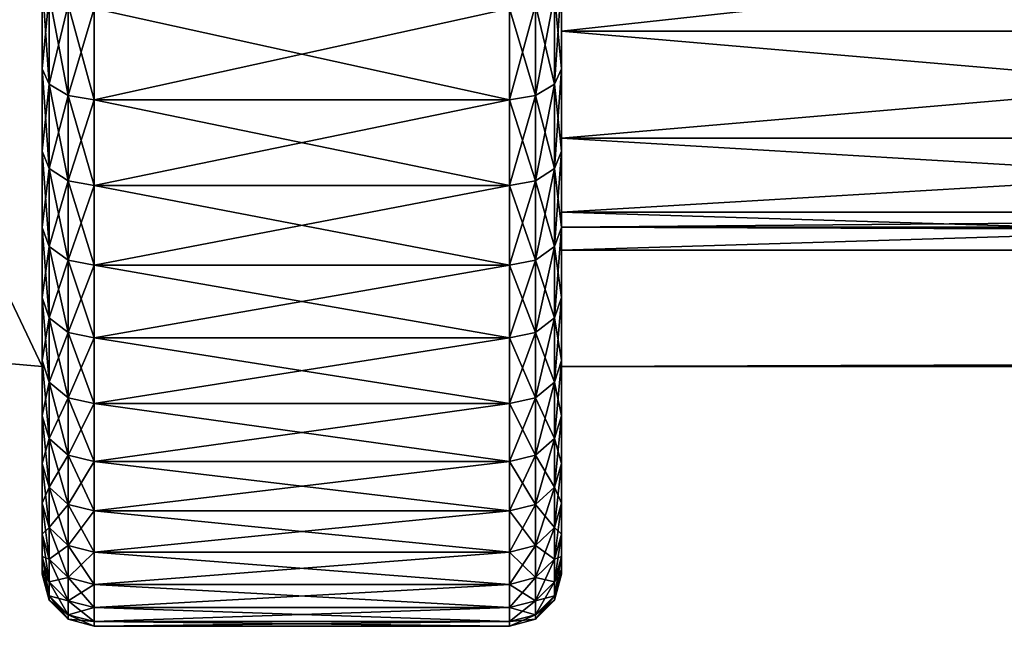
# Model space of a CAD drawing. Extents: x -255 to 255, y -92 to 0.
# Drawn here: x -210 to -201, y -92 to -87 of the extents above; entities that cross this region are included whole.
import ezdxf

# ---------------------------------------------------------------- set-up
doc = ezdxf.new("R2010")
doc.units = 0
for name, color, linetype in [('L1', 7, 'CONTINUOUS'), ('L3', 7, 'CONTINUOUS'), ('L4', 7, 'CONTINUOUS')]:
    doc.layers.add(name, color=color, linetype=linetype)

msp = doc.modelspace()

# ---------------------------------------------------------------- linework, layer by layer
at = {"layer": 'L1', "color": 7}
for points in [[(-219.4816, -89.17046, 5.773503), (-210, -90, 5.773503), (-214.9587, -79.56617, 11.54701)], [(-214.9587, -79.56617, -11.54701), (-210, -80, -11.54701), (-219.4816, -89.17046, -5.773503)], [(-214.9587, -79.56617, 11.54701), (-210, -90, 5.773503), (-210, -80, 11.54701)], [(-219.4816, -89.17046, -5.773503), (-210, -80, -11.54701), (-210, -90, -5.773503)], [(-210, -80, -11.54701), (-210, -80, 11.54701), (-210, -90, -5.773503)], [(-210, -90, -5.773503), (-210, -80, 11.54701), (-210, -90, 5.773503)], [(-219.4816, -89.17046, -5.773503), (-210, -90, -5.773503), (-219.4816, -89.17046, 5.773503)], [(-219.4816, -89.17046, 5.773503), (-210, -90, -5.773503), (-210, -90, 5.773503)]]:
    msp.add_3dface(points, dxfattribs=at)
at = {"layer": 'L3', "color": 7}
for points in [[(-205, -70), (-205, -71.33975, -5), (-205, -88.66026, 5)], [(-205, -85, 8.660254), (-205, -70), (-205, -88.66026, 5)], [(-205, -88.66026, 5), (-205, -71.33975, -5), (-205, -75, -8.660254)], [(-205, -80, -10), (-205, -88.66026, 5), (-205, -75, -8.660254)], [(-205, -85, -8.660254), (-205, -88.66026, 5), (-205, -80, -10)], [(205, -88.66026, -5), (-205, -88.66026, -5), (-205, -85, -8.660254)], [(205, -88.66026, -5), (-205, -85, -8.660254), (205, -85, -8.660254)], [(205, -85, 8.660254), (-205, -85, 8.660254), (-205, -88.66026, 5)], [(205, -85, 8.660254), (-205, -88.66026, 5), (205, -88.66026, 5)], [(-205, -88.66026, -5), (-205, -90), (-205, -85, -8.660254)], [(-205, -85, -8.660254), (-205, -90), (-205, -88.66026, 5)], [(205, -88.66026, 5), (-205, -90), (205, -90)], [(205, -90), (-205, -90), (-205, -88.66026, -5)], [(205, -90), (-205, -88.66026, -5), (205, -88.66026, -5)], [(205, -88.66026, 5), (-205, -88.66026, 5), (-205, -90)]]:
    msp.add_3dface(points, dxfattribs=at)
at = {"layer": 'L4', "color": 7}
for points in [[(-210, -91.82739, 2.02801), (-210, -91.61279, 3.023737), (-210, -68.04323, -1.017671)], [(-210, -91.82739, 2.02801), (-210, -68.04323, -1.017671), (-210, -91.95677, 1.017671)], [(-210, -91.95677, 1.017671), (-210, -68.04323, -1.017671), (-210, -68.17261, -2.02801)], [(-210, -91.61279, 3.023737), (-210, -91.31453, 3.997677), (-210, -68.04323, -1.017671)], [(-210, -68.04323, -1.017671), (-210, -91.31453, 3.997677), (-210, -90.93474, 4.942815)], [(-210, -68.04323, -1.017671), (-210, -90.93474, 4.942815), (-210, -90.47617, 5.852339)], [(-210, -68.04323, -1.017671), (-210, -88.66347, 8.303266), (-210, -87.92809, 9.008068)], [(-210, -90.47617, 5.852339), (-210, -89.94211, 6.719697), (-210, -68.04323, -1.017671)], [(-210, -68.04323, -1.017671), (-210, -89.94211, 6.719697), (-210, -89.33643, 7.53864)], [(-210, -68.04323, -1.017671), (-210, -89.33643, 7.53864), (-210, -88.66347, 8.303266)], [(-210, -87.92809, 9.008068), (-210, -87.1356, 9.647965), (-210, -68.04323, -1.017671)], [(-210, -68.04323, -1.017671), (-210, -87.1356, 9.647965), (-210, -86.29169, 10.21835)], [(-210, -91.95677, 1.017671), (-210, -68.17261, -2.02801), (-210, -68.3872, -3.023737)], [(-210, -68.3872, -3.023737), (-210, -68.68547, -3.997677), (-210, -91.95677, 1.017671)], [(-210, -91.95677, 1.017671), (-210, -68.68547, -3.997677), (-210, -69.06526, -4.942815)], [(-210, -91.95677, 1.017671), (-210, -69.06526, -4.942815), (-210, -69.52383, -5.852339)], [(-210, -69.52383, -5.852339), (-210, -70.05788, -6.719697), (-210, -91.95677, 1.017671)], [(-210, -91.95677, 1.017671), (-210, -70.05788, -6.719697), (-210, -70.66357, -7.53864)], [(-210, -91.95677, 1.017671), (-210, -70.66357, -7.53864), (-210, -71.33653, -8.303266)], [(-210, -71.33653, -8.303266), (-210, -72.0719, -9.008068), (-210, -91.95677, 1.017671)], [(-210, -91.95677, 1.017671), (-210, -72.0719, -9.008068), (-210, -72.8644, -9.647965)], [(-210, -91.95677, 1.017671), (-210, -72.8644, -9.647965), (-210, -73.70831, -10.21835)], [(-210, -73.70831, -10.21835), (-210, -74.59755, -10.71511), (-210, -91.95677, 1.017671)], [(-210, -91.95677, 1.017671), (-210, -74.59755, -10.71511), (-210, -75.52572, -11.13467)], [(-210, -91.95677, 1.017671), (-210, -75.52572, -11.13467), (-210, -76.48613, -11.474)], [(-210, -76.48613, -11.474), (-210, -77.47185, -11.73066), (-210, -91.95677, 1.017671)], [(-210, -91.95677, 1.017671), (-210, -77.47185, -11.73066), (-210, -78.47579, -11.90281)], [(-210, -89.94211, -6.719697), (-210, -78.47579, -11.90281), (-210, -89.33643, -7.53864)], [(-210, -89.33643, -7.53864), (-210, -78.47579, -11.90281), (-210, -88.66347, -8.303266)], [(-210, -89.94211, -6.719697), (-210, -90.47617, -5.852339), (-210, -78.47579, -11.90281)], [(-210, -78.47579, -11.90281), (-210, -90.47617, -5.852339), (-210, -90.93474, -4.942815)], [(-210, -78.47579, -11.90281), (-210, -90.93474, -4.942815), (-210, -91.31453, -3.997677)], [(-210, -91.95677, 1.017671), (-210, -78.47579, -11.90281), (-210, -92)], [(-210, -92), (-210, -78.47579, -11.90281), (-210, -91.95677, -1.017671)], [(-210, -78.47579, -11.90281), (-210, -79.49071, -11.98919), (-210, -88.66347, -8.303266)], [(-210, -91.31453, -3.997677), (-210, -91.61279, -3.023737), (-210, -78.47579, -11.90281)], [(-210, -78.47579, -11.90281), (-210, -91.61279, -3.023737), (-210, -91.82739, -2.02801)], [(-210, -78.47579, -11.90281), (-210, -91.82739, -2.02801), (-210, -91.95677, -1.017671)], [(-210, -88.66347, -8.303266), (-210, -79.49071, -11.98919), (-210, -80.5093, -11.98919)], [(-210, -80.5093, -11.98919), (-210, -86.29169, -10.21835), (-210, -87.1356, -9.647965)], [(-210, -88.66347, -8.303266), (-210, -80.5093, -11.98919), (-210, -87.92809, -9.008068)], [(-210, -87.92809, -9.008068), (-210, -80.5093, -11.98919), (-210, -87.1356, -9.647965)], [(-205, -87.1356, -9.647965), (-205, -86.29169, -10.21835), (-205, -85.46305, -7.057673)], [(-205, -87.1356, -9.647965), (-205, -85.46305, -7.057673), (-205, -87.92809, -9.008068)], [(-205, -87.92809, -9.008068), (-205, -85.46305, -7.057673), (-205, -86.77191, -5.813499)], [(-205, -86.29169, 10.21835), (-205, -87.1356, 9.647965), (-205, -85.46305, 7.057673)], [(-205, -85.46305, 7.057673), (-205, -87.1356, 9.647965), (-205, -87.92809, 9.008068)], [(-205, -85.46305, 7.057673), (-205, -87.92809, 9.008068), (-205, -86.77191, 5.813499)], [(-205, -85.46305, -7.057673), (-193, -85.46305, -7.057673), (-193, -86.77191, -5.813499)], [(-205, -85.46305, -7.057673), (-193, -86.77191, -5.813499), (-205, -86.77191, -5.813499)], [(-205, -86.77191, 5.813499), (-193, -86.77191, 5.813499), (-193, -85.46305, 7.057673)], [(-205, -86.77191, 5.813499), (-193, -85.46305, 7.057673), (-205, -85.46305, 7.057673)], [(-210, -86.29169, -10.21835), (-209.933, -86.42276, -10.43123), (-209.933, -87.28426, -9.848964)], [(-210, -86.29169, -10.21835), (-209.933, -87.28426, -9.848964), (-210, -87.1356, -9.647965)], [(-210, -87.1356, 9.647965), (-209.933, -86.42276, 10.43123), (-210, -86.29169, 10.21835)], [(-205.067, -86.42276, -10.43123), (-205, -86.29169, -10.21835), (-205, -87.1356, -9.647965)], [(-205.067, -87.28426, 9.848964), (-205, -87.1356, 9.647965), (-205, -86.29169, 10.21835)], [(-205.067, -87.28426, 9.848964), (-205, -86.29169, 10.21835), (-205.067, -86.42276, 10.43123)], [(-210, -87.1356, 9.647965), (-209.933, -87.28426, 9.848964), (-209.933, -86.42276, 10.43123)], [(-209.933, -86.42276, -10.43123), (-209.75, -86.51872, -10.58707), (-209.75, -87.39308, -9.996107)], [(-209.933, -86.42276, -10.43123), (-209.75, -87.39308, -9.996107), (-209.933, -87.28426, -9.848964)], [(-209.933, -87.28426, 9.848964), (-209.75, -86.51872, 10.58707), (-209.933, -86.42276, 10.43123)], [(-205.25, -86.51872, -10.58707), (-205.067, -86.42276, -10.43123), (-205.067, -87.28426, -9.848964)], [(-205.25, -87.39308, 9.996107), (-205.067, -87.28426, 9.848964), (-205.067, -86.42276, 10.43123)], [(-205.25, -87.39308, 9.996107), (-205.067, -86.42276, 10.43123), (-205.25, -86.51872, 10.58707)], [(-205.067, -86.42276, -10.43123), (-205, -87.1356, -9.647965), (-205.067, -87.28426, -9.848964)], [(-209.933, -87.28426, 9.848964), (-209.75, -87.39308, 9.996107), (-209.75, -86.51872, 10.58707)], [(-209.75, -86.51872, -10.58707), (-209.5, -86.55384, -10.64411), (-209.5, -87.43291, -10.04996)], [(-209.75, -86.51872, -10.58707), (-209.5, -87.43291, -10.04996), (-209.75, -87.39308, -9.996107)], [(-209.75, -87.39308, 9.996107), (-209.5, -86.55384, 10.64411), (-209.75, -86.51872, 10.58707)], [(-209.75, -87.39308, 9.996107), (-209.5, -87.43291, 10.04996), (-209.5, -86.55384, 10.64411)], [(-209.5, -86.55384, -10.64411), (-205.5, -86.55384, -10.64411), (-209.5, -87.43291, -10.04996)], [(-209.5, -87.43291, -10.04996), (-205.5, -86.55384, -10.64411), (-205.5, -87.43291, -10.04996)], [(-209.5, -87.43291, 10.04996), (-205.5, -87.43291, 10.04996), (-209.5, -86.55384, 10.64411)], [(-209.5, -86.55384, 10.64411), (-205.5, -87.43291, 10.04996), (-205.5, -86.55384, 10.64411)], [(-205.5, -86.55384, -10.64411), (-205.25, -86.51872, -10.58707), (-205.25, -87.39308, -9.996107)], [(-205.5, -87.43291, 10.04996), (-205.25, -87.39308, 9.996107), (-205.25, -86.51872, 10.58707)], [(-205.5, -87.43291, 10.04996), (-205.25, -86.51872, 10.58707), (-205.5, -86.55384, 10.64411)], [(-205.5, -86.55384, -10.64411), (-205.25, -87.39308, -9.996107), (-205.5, -87.43291, -10.04996)], [(-205.25, -86.51872, -10.58707), (-205.067, -87.28426, -9.848964), (-205.25, -87.39308, -9.996107)], [(-205, -89.94211, 6.719697), (-205, -87.80354, 4.33132), (-205, -86.77191, 5.813499)], [(-205, -89.94211, 6.719697), (-205, -86.77191, 5.813499), (-205, -89.33643, 7.53864)], [(-205, -87.92809, -9.008068), (-205, -86.77191, -5.813499), (-205, -88.66347, -8.303266)], [(-205, -87.80354, -4.33132), (-205, -89.94211, -6.719697), (-205, -86.77191, -5.813499)], [(-205, -86.77191, -5.813499), (-205, -89.94211, -6.719697), (-205, -89.33643, -7.53864)], [(-205, -86.77191, -5.813499), (-205, -89.33643, -7.53864), (-205, -88.66347, -8.303266)], [(-205, -86.77191, 5.813499), (-205, -87.92809, 9.008068), (-205, -88.66347, 8.303266)], [(-205, -86.77191, 5.813499), (-205, -88.66347, 8.303266), (-205, -89.33643, 7.53864)], [(-205, -86.77191, -5.813499), (-193, -86.77191, -5.813499), (-193, -87.80354, -4.33132)], [(-205, -86.77191, -5.813499), (-193, -87.80354, -4.33132), (-205, -87.80354, -4.33132)], [(-205, -87.80354, 4.33132), (-193, -87.80354, 4.33132), (-193, -86.77191, 5.813499)], [(-205, -87.80354, 4.33132), (-193, -86.77191, 5.813499), (-205, -86.77191, 5.813499)], [(-210, -87.1356, -9.647965), (-209.933, -87.28426, -9.848964), (-209.933, -88.09327, -9.195736)], [(-210, -87.1356, -9.647965), (-209.933, -88.09327, -9.195736), (-210, -87.92809, -9.008068)], [(-210, -87.92809, 9.008068), (-209.933, -87.28426, 9.848964), (-210, -87.1356, 9.647965)], [(-205.067, -87.28426, -9.848964), (-205, -87.1356, -9.647965), (-205, -87.92809, -9.008068)], [(-205.067, -88.09327, 9.195736), (-205, -87.92809, 9.008068), (-205, -87.1356, 9.647965)], [(-205.067, -88.09327, 9.195736), (-205, -87.1356, 9.647965), (-205.067, -87.28426, 9.848964)], [(-210, -87.92809, 9.008068), (-209.933, -88.09327, 9.195736), (-209.933, -87.28426, 9.848964)], [(-209.933, -87.28426, -9.848964), (-209.75, -87.39308, -9.996107), (-209.75, -88.21417, -9.333118)], [(-209.933, -87.28426, -9.848964), (-209.75, -88.21417, -9.333118), (-209.933, -88.09327, -9.195736)], [(-209.933, -88.09327, 9.195736), (-209.75, -87.39308, 9.996107), (-209.933, -87.28426, 9.848964)], [(-205.25, -87.39308, -9.996107), (-205.067, -87.28426, -9.848964), (-205.067, -88.09327, -9.195736)], [(-205.25, -88.21417, 9.333118), (-205.067, -88.09327, 9.195736), (-205.067, -87.28426, 9.848964)], [(-205.25, -88.21417, 9.333118), (-205.067, -87.28426, 9.848964), (-205.25, -87.39308, 9.996107)], [(-205.067, -87.28426, -9.848964), (-205, -87.92809, -9.008068), (-205.067, -88.09327, -9.195736)], [(-209.933, -88.09327, 9.195736), (-209.75, -88.21417, 9.333118), (-209.75, -87.39308, 9.996107)], [(-209.75, -87.39308, -9.996107), (-209.5, -87.43291, -10.04996), (-209.5, -88.25843, -9.383404)], [(-209.75, -87.39308, -9.996107), (-209.5, -88.25843, -9.383404), (-209.75, -88.21417, -9.333118)], [(-209.75, -88.21417, 9.333118), (-209.5, -87.43291, 10.04996), (-209.75, -87.39308, 9.996107)], [(-209.75, -88.21417, 9.333118), (-209.5, -88.25843, 9.383404), (-209.5, -87.43291, 10.04996)], [(-209.5, -87.43291, -10.04996), (-205.5, -87.43291, -10.04996), (-209.5, -88.25843, -9.383404)], [(-209.5, -88.25843, -9.383404), (-205.5, -87.43291, -10.04996), (-205.5, -88.25843, -9.383404)], [(-209.5, -88.25843, 9.383404), (-205.5, -88.25843, 9.383404), (-209.5, -87.43291, 10.04996)], [(-209.5, -87.43291, 10.04996), (-205.5, -88.25843, 9.383404), (-205.5, -87.43291, 10.04996)], [(-205.5, -87.43291, -10.04996), (-205.25, -87.39308, -9.996107), (-205.25, -88.21417, -9.333118)], [(-205.5, -88.25843, 9.383404), (-205.25, -88.21417, 9.333118), (-205.25, -87.39308, 9.996107)], [(-205.5, -88.25843, 9.383404), (-205.25, -87.39308, 9.996107), (-205.5, -87.43291, 10.04996)], [(-205.5, -87.43291, -10.04996), (-205.25, -88.21417, -9.333118), (-205.5, -88.25843, -9.383404)], [(-205.25, -87.39308, -9.996107), (-205.067, -88.09327, -9.195736), (-205.25, -88.21417, -9.333118)], [(-205, -90.93474, -4.942815), (-205, -87.80354, -4.33132), (-205, -88.51569, -2.671816)], [(-205, -90.93474, 4.942815), (-205, -88.51569, 2.671816), (-205, -87.80354, 4.33132)], [(-205, -90.93474, 4.942815), (-205, -87.80354, 4.33132), (-205, -90.47617, 5.852339)], [(-205, -90.47617, 5.852339), (-205, -87.80354, 4.33132), (-205, -89.94211, 6.719697)], [(-205, -90.93474, -4.942815), (-205, -90.47617, -5.852339), (-205, -87.80354, -4.33132)], [(-205, -87.80354, -4.33132), (-205, -90.47617, -5.852339), (-205, -89.94211, -6.719697)], [(-205, -87.80354, -4.33132), (-193, -87.80354, -4.33132), (-193, -88.51569, -2.671816)], [(-205, -87.80354, -4.33132), (-193, -88.51569, -2.671816), (-205, -88.51569, -2.671816)], [(-205, -88.51569, 2.671816), (-193, -88.51569, 2.671816), (-193, -87.80354, 4.33132)], [(-205, -88.51569, 2.671816), (-193, -87.80354, 4.33132), (-205, -87.80354, 4.33132)], [(-210, -87.92809, -9.008068), (-209.933, -88.09327, -9.195736), (-209.933, -88.84396, -8.476251)], [(-210, -87.92809, -9.008068), (-209.933, -88.84396, -8.476251), (-210, -88.66347, -8.303266)], [(-210, -88.66347, 8.303266), (-209.933, -88.09327, 9.195736), (-210, -87.92809, 9.008068)], [(-205.067, -88.09327, -9.195736), (-205, -87.92809, -9.008068), (-205, -88.66347, -8.303266)], [(-205.067, -88.84396, 8.476251), (-205, -88.66347, 8.303266), (-205, -87.92809, 9.008068)], [(-205.067, -88.84396, 8.476251), (-205, -87.92809, 9.008068), (-205.067, -88.09327, 9.195736)], [(-210, -88.66347, 8.303266), (-209.933, -88.84396, 8.476251), (-209.933, -88.09327, 9.195736)], [(-209.933, -88.09327, -9.195736), (-209.75, -88.21417, -9.333118), (-209.75, -88.97609, -8.602885)], [(-209.933, -88.09327, -9.195736), (-209.75, -88.97609, -8.602885), (-209.933, -88.84396, -8.476251)], [(-209.933, -88.84396, 8.476251), (-209.75, -88.21417, 9.333118), (-209.933, -88.09327, 9.195736)], [(-205.25, -88.21417, -9.333118), (-205.067, -88.09327, -9.195736), (-205.067, -88.84396, -8.476251)], [(-205.25, -88.97609, 8.602885), (-205.067, -88.84396, 8.476251), (-205.067, -88.09327, 9.195736)], [(-205.25, -88.97609, 8.602885), (-205.067, -88.09327, 9.195736), (-205.25, -88.21417, 9.333118)], [(-205.067, -88.09327, -9.195736), (-205, -88.66347, -8.303266), (-205.067, -88.84396, -8.476251)], [(-209.933, -88.84396, 8.476251), (-209.75, -88.97609, 8.602885), (-209.75, -88.21417, 9.333118)], [(-209.75, -88.21417, -9.333118), (-209.5, -88.25843, -9.383404), (-209.5, -89.02445, -8.649236)], [(-209.75, -88.21417, -9.333118), (-209.5, -89.02445, -8.649236), (-209.75, -88.97609, -8.602885)], [(-209.75, -88.97609, 8.602885), (-209.5, -88.25843, 9.383404), (-209.75, -88.21417, 9.333118)], [(-209.75, -88.97609, 8.602885), (-209.5, -89.02445, 8.649236), (-209.5, -88.25843, 9.383404)], [(-209.5, -88.25843, -9.383404), (-205.5, -88.25843, -9.383404), (-209.5, -89.02445, -8.649236)], [(-209.5, -89.02445, -8.649236), (-205.5, -88.25843, -9.383404), (-205.5, -89.02445, -8.649236)], [(-209.5, -89.02445, 8.649236), (-205.5, -89.02445, 8.649236), (-209.5, -88.25843, 9.383404)], [(-209.5, -88.25843, 9.383404), (-205.5, -89.02445, 8.649236), (-205.5, -88.25843, 9.383404)], [(-205.5, -88.25843, -9.383404), (-205.25, -88.21417, -9.333118), (-205.25, -88.97609, -8.602885)], [(-205.5, -89.02445, 8.649236), (-205.25, -88.97609, 8.602885), (-205.25, -88.21417, 9.333118)], [(-205.5, -89.02445, 8.649236), (-205.25, -88.21417, 9.333118), (-205.5, -88.25843, 9.383404)], [(-205.5, -88.25843, -9.383404), (-205.25, -88.97609, -8.602885), (-205.5, -89.02445, -8.649236)], [(-205.25, -88.21417, -9.333118), (-205.067, -88.84396, -8.476251), (-205.25, -88.97609, -8.602885)], [(-205, -91.31453, 3.997677), (-205, -91.61279, 3.023737), (-205, -88.51569, 2.671816)], [(-205, -88.51569, 2.671816), (-205, -91.61279, 3.023737), (-205, -91.82739, 2.02801)], [(-205, -88.51569, 2.671816), (-205, -91.82739, 2.02801), (-205, -88.87921, 0.902927)], [(-205, -91.31453, 3.997677), (-205, -88.51569, 2.671816), (-205, -90.93474, 4.942815)], [(-205, -88.87921, -0.902927), (-205, -91.61279, -3.023737), (-205, -88.51569, -2.671816)], [(-205, -88.51569, -2.671816), (-205, -91.61279, -3.023737), (-205, -91.31453, -3.997677)], [(-205, -88.51569, -2.671816), (-205, -91.31453, -3.997677), (-205, -90.93474, -4.942815)], [(-205, -88.51569, -2.671816), (-193, -88.51569, -2.671816), (-193, -88.87921, -0.902927)], [(-205, -88.51569, -2.671816), (-193, -88.87921, -0.902927), (-205, -88.87921, -0.902927)], [(-205, -88.87921, 0.902927), (-193, -88.87921, 0.902927), (-193, -88.51569, 2.671816)], [(-205, -88.87921, 0.902927), (-193, -88.51569, 2.671816), (-205, -88.51569, 2.671816)], [(-210, -88.66347, -8.303266), (-209.933, -88.84396, -8.476251), (-209.933, -89.53094, -7.695695)], [(-210, -88.66347, -8.303266), (-209.933, -89.53094, -7.695695), (-210, -89.33643, -7.53864)], [(-210, -89.33643, 7.53864), (-209.933, -88.84396, 8.476251), (-210, -88.66347, 8.303266)], [(-205.067, -88.84396, -8.476251), (-205, -88.66347, -8.303266), (-205, -89.33643, -7.53864)], [(-205.067, -89.53094, 7.695695), (-205, -89.33643, 7.53864), (-205, -88.66347, 8.303266)], [(-205.067, -89.53094, 7.695695), (-205, -88.66347, 8.303266), (-205.067, -88.84396, 8.476251)], [(-210, -89.33643, 7.53864), (-209.933, -89.53094, 7.695695), (-209.933, -88.84396, 8.476251)], [(-209.933, -88.84396, -8.476251), (-209.75, -88.97609, -8.602885), (-209.75, -89.67333, -7.810667)], [(-209.933, -88.84396, -8.476251), (-209.75, -89.67333, -7.810667), (-209.933, -89.53094, -7.695695)], [(-209.933, -89.53094, 7.695695), (-209.75, -88.97609, 8.602885), (-209.933, -88.84396, 8.476251)], [(-205.25, -88.97609, -8.602885), (-205.067, -88.84396, -8.476251), (-205.067, -89.53094, -7.695695)], [(-205.25, -89.67333, 7.810667), (-205.067, -89.53094, 7.695695), (-205.067, -88.84396, 8.476251)], [(-205.25, -89.67333, 7.810667), (-205.067, -88.84396, 8.476251), (-205.25, -88.97609, 8.602885)], [(-205.067, -88.84396, -8.476251), (-205, -89.33643, -7.53864), (-205.067, -89.53094, -7.695695)], [(-205, -91.95677, -1.017671), (-205, -88.87921, -0.902927), (-205, -92)], [(-205, -92), (-205, -88.87921, -0.902927), (-205, -88.87921, 0.902927)], [(-205, -88.87921, 0.902927), (-205, -91.82739, 2.02801), (-205, -91.95677, 1.017671)], [(-205, -88.87921, 0.902927), (-205, -91.95677, 1.017671), (-205, -92)], [(-205, -91.95677, -1.017671), (-205, -91.82739, -2.02801), (-205, -88.87921, -0.902927)], [(-205, -88.87921, -0.902927), (-205, -91.82739, -2.02801), (-205, -91.61279, -3.023737)], [(-205, -88.87921, -0.902927), (-193, -88.87921, -0.902927), (-193, -88.87921, 0.902927)], [(-205, -88.87921, -0.902927), (-193, -88.87921, 0.902927), (-205, -88.87921, 0.902927)], [(-209.933, -89.53094, 7.695695), (-209.75, -89.67333, 7.810667), (-209.75, -88.97609, 8.602885)], [(-209.75, -88.97609, -8.602885), (-209.5, -89.02445, -8.649236), (-209.5, -89.72545, -7.85275)], [(-209.75, -88.97609, -8.602885), (-209.5, -89.72545, -7.85275), (-209.75, -89.67333, -7.810667)], [(-209.75, -89.67333, 7.810667), (-209.5, -89.02445, 8.649236), (-209.75, -88.97609, 8.602885)], [(-209.75, -89.67333, 7.810667), (-209.5, -89.72545, 7.85275), (-209.5, -89.02445, 8.649236)], [(-209.5, -89.02445, -8.649236), (-205.5, -89.02445, -8.649236), (-209.5, -89.72545, -7.85275)], [(-209.5, -89.72545, -7.85275), (-205.5, -89.02445, -8.649236), (-205.5, -89.72545, -7.85275)], [(-209.5, -89.72545, 7.85275), (-205.5, -89.72545, 7.85275), (-209.5, -89.02445, 8.649236)], [(-209.5, -89.02445, 8.649236), (-205.5, -89.72545, 7.85275), (-205.5, -89.02445, 8.649236)], [(-205.5, -89.02445, -8.649236), (-205.25, -88.97609, -8.602885), (-205.25, -89.67333, -7.810667)], [(-205.5, -89.72545, 7.85275), (-205.25, -89.67333, 7.810667), (-205.25, -88.97609, 8.602885)], [(-205.5, -89.72545, 7.85275), (-205.25, -88.97609, 8.602885), (-205.5, -89.02445, 8.649236)], [(-205.5, -89.02445, -8.649236), (-205.25, -89.67333, -7.810667), (-205.5, -89.72545, -7.85275)], [(-205.25, -88.97609, -8.602885), (-205.067, -89.53094, -7.695695), (-205.25, -89.67333, -7.810667)], [(-210, -89.33643, -7.53864), (-209.933, -89.53094, -7.695695), (-209.933, -90.14925, -6.859691)], [(-210, -89.33643, -7.53864), (-209.933, -90.14925, -6.859691), (-210, -89.94211, -6.719697)], [(-210, -89.94211, 6.719697), (-209.933, -89.53094, 7.695695), (-210, -89.33643, 7.53864)], [(-205.067, -89.53094, -7.695695), (-205, -89.33643, -7.53864), (-205, -89.94211, -6.719697)], [(-205.067, -90.14925, 6.859691), (-205, -89.94211, 6.719697), (-205, -89.33643, 7.53864)], [(-205.067, -90.14925, 6.859691), (-205, -89.33643, 7.53864), (-205.067, -89.53094, 7.695695)], [(-210, -89.94211, 6.719697), (-209.933, -90.14925, 6.859691), (-209.933, -89.53094, 7.695695)], [(-209.933, -89.53094, -7.695695), (-209.75, -89.67333, -7.810667), (-209.75, -90.30087, -6.962174)], [(-209.933, -89.53094, -7.695695), (-209.75, -90.30087, -6.962174), (-209.933, -90.14925, -6.859691)], [(-209.933, -90.14925, 6.859691), (-209.75, -89.67333, 7.810667), (-209.933, -89.53094, 7.695695)], [(-205.25, -89.67333, -7.810667), (-205.067, -89.53094, -7.695695), (-205.067, -90.14925, -6.859691)], [(-205.25, -90.30087, 6.962174), (-205.067, -90.14925, 6.859691), (-205.067, -89.53094, 7.695695)], [(-205.25, -90.30087, 6.962174), (-205.067, -89.53094, 7.695695), (-205.25, -89.67333, 7.810667)], [(-205.067, -89.53094, -7.695695), (-205, -89.94211, -6.719697), (-205.067, -90.14925, -6.859691)], [(-209.933, -90.14925, 6.859691), (-209.75, -90.30087, 6.962174), (-209.75, -89.67333, 7.810667)], [(-209.75, -89.67333, -7.810667), (-209.5, -89.72545, -7.85275), (-209.5, -90.35637, -6.999685)], [(-209.75, -89.67333, -7.810667), (-209.5, -90.35637, -6.999685), (-209.75, -90.30087, -6.962174)], [(-209.75, -90.30087, 6.962174), (-209.5, -89.72545, 7.85275), (-209.75, -89.67333, 7.810667)], [(-205.5, -89.72545, -7.85275), (-205.25, -89.67333, -7.810667), (-205.25, -90.30087, -6.962174)], [(-205.5, -90.35637, 6.999685), (-205.25, -90.30087, 6.962174), (-205.25, -89.67333, 7.810667)], [(-205.5, -90.35637, 6.999685), (-205.25, -89.67333, 7.810667), (-205.5, -89.72545, 7.85275)], [(-205.25, -89.67333, -7.810667), (-205.067, -90.14925, -6.859691), (-205.25, -90.30087, -6.962174)], [(-209.75, -90.30087, 6.962174), (-209.5, -90.35637, 6.999685), (-209.5, -89.72545, 7.85275)], [(-209.5, -89.72545, -7.85275), (-205.5, -89.72545, -7.85275), (-209.5, -90.35637, -6.999685)], [(-209.5, -90.35637, -6.999685), (-205.5, -89.72545, -7.85275), (-205.5, -90.35637, -6.999685)], [(-209.5, -90.35637, 6.999685), (-205.5, -90.35637, 6.999685), (-209.5, -89.72545, 7.85275)], [(-209.5, -89.72545, 7.85275), (-205.5, -90.35637, 6.999685), (-205.5, -89.72545, 7.85275)], [(-205.5, -89.72545, -7.85275), (-205.25, -90.30087, -6.962174), (-205.5, -90.35637, -6.999685)], [(-210, -89.94211, -6.719697), (-209.933, -90.14925, -6.859691), (-209.933, -90.69442, -5.974263)], [(-210, -89.94211, -6.719697), (-209.933, -90.69442, -5.974263), (-210, -90.47617, -5.852339)], [(-210, -90.47617, 5.852339), (-209.933, -90.14925, 6.859691), (-210, -89.94211, 6.719697)], [(-205.067, -90.14925, -6.859691), (-205, -89.94211, -6.719697), (-205, -90.47617, -5.852339)], [(-205.067, -90.69442, 5.974263), (-205, -90.47617, 5.852339), (-205, -89.94211, 6.719697)], [(-205.067, -90.69442, 5.974263), (-205, -89.94211, 6.719697), (-205.067, -90.14925, 6.859691)], [(-210, -90.47617, 5.852339), (-209.933, -90.69442, 5.974263), (-209.933, -90.14925, 6.859691)], [(-209.933, -90.14925, -6.859691), (-209.75, -90.30087, -6.962174), (-209.75, -90.8542, -6.063518)], [(-209.933, -90.14925, -6.859691), (-209.75, -90.8542, -6.063518), (-209.933, -90.69442, -5.974263)], [(-209.933, -90.69442, 5.974263), (-209.75, -90.30087, 6.962174), (-209.933, -90.14925, 6.859691)], [(-205.25, -90.30087, -6.962174), (-205.067, -90.14925, -6.859691), (-205.067, -90.69442, -5.974263)], [(-205.25, -90.8542, 6.063518), (-205.067, -90.69442, 5.974263), (-205.067, -90.14925, 6.859691)], [(-205.25, -90.8542, 6.063518), (-205.067, -90.14925, 6.859691), (-205.25, -90.30087, 6.962174)], [(-205.067, -90.14925, -6.859691), (-205, -90.47617, -5.852339), (-205.067, -90.69442, -5.974263)], [(-209.933, -90.69442, 5.974263), (-209.75, -90.8542, 6.063518), (-209.75, -90.30087, 6.962174)], [(-209.75, -90.30087, -6.962174), (-209.5, -90.35637, -6.999685), (-209.5, -90.91268, -6.096187)], [(-209.75, -90.30087, -6.962174), (-209.5, -90.91268, -6.096187), (-209.75, -90.8542, -6.063518)], [(-209.75, -90.8542, 6.063518), (-209.5, -90.35637, 6.999685), (-209.75, -90.30087, 6.962174)], [(-209.75, -90.8542, 6.063518), (-209.5, -90.91268, 6.096187), (-209.5, -90.35637, 6.999685)], [(-209.5, -90.35637, -6.999685), (-205.5, -90.35637, -6.999685), (-209.5, -90.91268, -6.096187)], [(-209.5, -90.91268, -6.096187), (-205.5, -90.35637, -6.999685), (-205.5, -90.91268, -6.096187)], [(-209.5, -90.91268, 6.096187), (-205.5, -90.91268, 6.096187), (-209.5, -90.35637, 6.999685)], [(-209.5, -90.35637, 6.999685), (-205.5, -90.91268, 6.096187), (-205.5, -90.35637, 6.999685)], [(-205.5, -90.35637, -6.999685), (-205.25, -90.30087, -6.962174), (-205.25, -90.8542, -6.063518)], [(-205.5, -90.91268, 6.096187), (-205.25, -90.8542, 6.063518), (-205.25, -90.30087, 6.962174)], [(-205.5, -90.91268, 6.096187), (-205.25, -90.30087, 6.962174), (-205.5, -90.35637, 6.999685)], [(-205.5, -90.35637, -6.999685), (-205.25, -90.8542, -6.063518), (-205.5, -90.91268, -6.096187)], [(-205.25, -90.30087, -6.962174), (-205.067, -90.69442, -5.974263), (-205.25, -90.8542, -6.063518)], [(-210, -90.47617, -5.852339), (-209.933, -90.69442, -5.974263), (-209.933, -91.16255, -5.04579)], [(-210, -90.47617, -5.852339), (-209.933, -91.16255, -5.04579), (-210, -90.93474, -4.942815)], [(-210, -90.93474, 4.942815), (-209.933, -90.69442, 5.974263), (-210, -90.47617, 5.852339)], [(-205.067, -90.69442, -5.974263), (-205, -90.47617, -5.852339), (-205, -90.93474, -4.942815)], [(-205.067, -91.16255, 5.04579), (-205, -90.93474, 4.942815), (-205, -90.47617, 5.852339)], [(-205.067, -91.16255, 5.04579), (-205, -90.47617, 5.852339), (-205.067, -90.69442, 5.974263)], [(-210, -90.93474, 4.942815), (-209.933, -91.16255, 5.04579), (-209.933, -90.69442, 5.974263)], [(-209.933, -90.69442, -5.974263), (-209.75, -90.8542, -6.063518), (-209.75, -91.32931, -5.121173)], [(-209.933, -90.69442, -5.974263), (-209.75, -91.32931, -5.121173), (-209.933, -91.16255, -5.04579)], [(-209.933, -91.16255, 5.04579), (-209.75, -90.8542, 6.063518), (-209.933, -90.69442, 5.974263)], [(-205.25, -90.8542, -6.063518), (-205.067, -90.69442, -5.974263), (-205.067, -91.16255, -5.04579)], [(-205.25, -91.32931, 5.121173), (-205.067, -91.16255, 5.04579), (-205.067, -90.69442, 5.974263)], [(-205.25, -91.32931, 5.121173), (-205.067, -90.69442, 5.974263), (-205.25, -90.8542, 6.063518)], [(-205.067, -90.69442, -5.974263), (-205, -90.93474, -4.942815), (-205.067, -91.16255, -5.04579)], [(-209.933, -91.16255, 5.04579), (-209.75, -91.32931, 5.121173), (-209.75, -90.8542, 6.063518)], [(-209.75, -90.8542, -6.063518), (-209.5, -90.91268, -6.096187), (-209.5, -91.39036, -5.148766)], [(-209.75, -90.8542, -6.063518), (-209.5, -91.39036, -5.148766), (-209.75, -91.32931, -5.121173)], [(-209.75, -91.32931, 5.121173), (-209.5, -90.91268, 6.096187), (-209.75, -90.8542, 6.063518)], [(-205.5, -90.91268, -6.096187), (-205.25, -90.8542, -6.063518), (-205.25, -91.32931, -5.121173)], [(-205.5, -91.39036, 5.148766), (-205.25, -91.32931, 5.121173), (-205.25, -90.8542, 6.063518)], [(-205.5, -91.39036, 5.148766), (-205.25, -90.8542, 6.063518), (-205.5, -90.91268, 6.096187)], [(-205.25, -90.8542, -6.063518), (-205.067, -91.16255, -5.04579), (-205.25, -91.32931, -5.121173)], [(-210, -90.93474, -4.942815), (-209.933, -91.16255, -5.04579), (-209.933, -91.55025, -4.080962)], [(-210, -90.93474, -4.942815), (-209.933, -91.55025, -4.080962), (-210, -91.31453, -3.997677)], [(-210, -91.31453, 3.997677), (-209.933, -91.16255, 5.04579), (-210, -90.93474, 4.942815)], [(-209.75, -91.32931, 5.121173), (-209.5, -91.39036, 5.148766), (-209.5, -90.91268, 6.096187)], [(-209.5, -90.91268, -6.096187), (-205.5, -90.91268, -6.096187), (-209.5, -91.39036, -5.148766)], [(-209.5, -91.39036, -5.148766), (-205.5, -90.91268, -6.096187), (-205.5, -91.39036, -5.148766)], [(-209.5, -91.39036, 5.148766), (-205.5, -91.39036, 5.148766), (-209.5, -90.91268, 6.096187)], [(-209.5, -90.91268, 6.096187), (-205.5, -91.39036, 5.148766), (-205.5, -90.91268, 6.096187)], [(-205.5, -90.91268, -6.096187), (-205.25, -91.32931, -5.121173), (-205.5, -91.39036, -5.148766)], [(-205.067, -91.16255, -5.04579), (-205, -90.93474, -4.942815), (-205, -91.31453, -3.997677)], [(-205.067, -91.55025, 4.080962), (-205, -91.31453, 3.997677), (-205, -90.93474, 4.942815)], [(-205.067, -91.55025, 4.080962), (-205, -90.93474, 4.942815), (-205.067, -91.16255, 5.04579)], [(-210, -91.31453, 3.997677), (-209.933, -91.55025, 4.080962), (-209.933, -91.16255, 5.04579)], [(-209.933, -91.16255, -5.04579), (-209.75, -91.32931, -5.121173), (-209.75, -91.72281, -4.141931)], [(-209.933, -91.16255, -5.04579), (-209.75, -91.72281, -4.141931), (-209.933, -91.55025, -4.080962)], [(-209.933, -91.55025, 4.080962), (-209.75, -91.32931, 5.121173), (-209.933, -91.16255, 5.04579)], [(-205.25, -91.32931, -5.121173), (-205.067, -91.16255, -5.04579), (-205.067, -91.55025, -4.080962)], [(-205.25, -91.72281, 4.141931), (-205.067, -91.55025, 4.080962), (-205.067, -91.16255, 5.04579)], [(-205.25, -91.72281, 4.141931), (-205.067, -91.16255, 5.04579), (-205.25, -91.32931, 5.121173)], [(-205.067, -91.16255, -5.04579), (-205, -91.31453, -3.997677), (-205.067, -91.55025, -4.080962)], [(-210, -91.31453, -3.997677), (-209.933, -91.55025, -4.080962), (-209.933, -91.85473, -3.086731)], [(-210, -91.31453, -3.997677), (-209.933, -91.85473, -3.086731), (-210, -91.61279, -3.023737)], [(-210, -91.61279, 3.023737), (-209.933, -91.55025, 4.080962), (-210, -91.31453, 3.997677)], [(-209.933, -91.55025, 4.080962), (-209.75, -91.72281, 4.141931), (-209.75, -91.32931, 5.121173)], [(-209.75, -91.32931, -5.121173), (-209.5, -91.39036, -5.148766), (-209.5, -91.78597, -4.164247)], [(-209.75, -91.32931, -5.121173), (-209.5, -91.78597, -4.164247), (-209.75, -91.72281, -4.141931)], [(-209.75, -91.72281, 4.141931), (-209.5, -91.39036, 5.148766), (-209.75, -91.32931, 5.121173)], [(-205.5, -91.39036, -5.148766), (-205.25, -91.32931, -5.121173), (-205.25, -91.72281, -4.141931)], [(-205.5, -91.78597, 4.164247), (-205.25, -91.72281, 4.141931), (-205.25, -91.32931, 5.121173)], [(-205.5, -91.78597, 4.164247), (-205.25, -91.32931, 5.121173), (-205.5, -91.39036, 5.148766)], [(-205.25, -91.32931, -5.121173), (-205.067, -91.55025, -4.080962), (-205.25, -91.72281, -4.141931)], [(-205.067, -91.55025, -4.080962), (-205, -91.31453, -3.997677), (-205, -91.61279, -3.023737)], [(-205.067, -91.85473, 3.086731), (-205, -91.61279, 3.023737), (-205, -91.31453, 3.997677)], [(-205.067, -91.85473, 3.086731), (-205, -91.31453, 3.997677), (-205.067, -91.55025, 4.080962)], [(-209.75, -91.72281, 4.141931), (-209.5, -91.78597, 4.164247), (-209.5, -91.39036, 5.148766)], [(-209.5, -91.39036, -5.148766), (-205.5, -91.39036, -5.148766), (-209.5, -91.78597, -4.164247)], [(-209.5, -91.78597, -4.164247), (-205.5, -91.39036, -5.148766), (-205.5, -91.78597, -4.164247)], [(-209.5, -91.78597, 4.164247), (-205.5, -91.78597, 4.164247), (-209.5, -91.39036, 5.148766)], [(-209.5, -91.39036, 5.148766), (-205.5, -91.78597, 4.164247), (-205.5, -91.39036, 5.148766)], [(-205.5, -91.39036, -5.148766), (-205.25, -91.72281, -4.141931), (-205.5, -91.78597, -4.164247)], [(-210, -91.61279, 3.023737), (-209.933, -91.85473, 3.086731), (-209.933, -91.55025, 4.080962)], [(-210, -91.61279, -3.023737), (-209.933, -91.85473, -3.086731), (-209.933, -92.0738, -2.07026)], [(-210, -91.61279, -3.023737), (-209.933, -92.0738, -2.07026), (-210, -91.82739, -2.02801)], [(-210, -91.82739, 2.02801), (-209.933, -91.85473, 3.086731), (-210, -91.61279, 3.023737)], [(-209.933, -91.55025, -4.080962), (-209.75, -91.72281, -4.141931), (-209.75, -92.03184, -3.132846)], [(-209.933, -91.55025, -4.080962), (-209.75, -92.03184, -3.132846), (-209.933, -91.85473, -3.086731)], [(-209.933, -91.85473, 3.086731), (-209.75, -91.72281, 4.141931), (-209.933, -91.55025, 4.080962)], [(-205.25, -91.72281, -4.141931), (-205.067, -91.55025, -4.080962), (-205.067, -91.85473, -3.086731)], [(-205.25, -92.03184, 3.132846), (-205.067, -91.85473, 3.086731), (-205.067, -91.55025, 4.080962)], [(-205.25, -92.03184, 3.132846), (-205.067, -91.55025, 4.080962), (-205.25, -91.72281, 4.141931)], [(-205.067, -91.55025, -4.080962), (-205, -91.61279, -3.023737), (-205.067, -91.85473, -3.086731)], [(-205.067, -91.85473, -3.086731), (-205, -91.61279, -3.023737), (-205, -91.82739, -2.02801)], [(-205.067, -92.0738, 2.07026), (-205, -91.82739, 2.02801), (-205, -91.61279, 3.023737)], [(-205.067, -92.0738, 2.07026), (-205, -91.61279, 3.023737), (-205.067, -91.85473, 3.086731)], [(-209.933, -91.85473, 3.086731), (-209.75, -92.03184, 3.132846), (-209.75, -91.72281, 4.141931)], [(-209.75, -91.72281, -4.141931), (-209.5, -91.78597, -4.164247), (-209.5, -92.09666, -3.149726)], [(-209.75, -91.72281, -4.141931), (-209.5, -92.09666, -3.149726), (-209.75, -92.03184, -3.132846)], [(-209.75, -92.03184, 3.132846), (-209.5, -91.78597, 4.164247), (-209.75, -91.72281, 4.141931)], [(-209.75, -92.03184, 3.132846), (-209.5, -92.09666, 3.149726), (-209.5, -91.78597, 4.164247)], [(-209.5, -91.78597, -4.164247), (-205.5, -91.78597, -4.164247), (-209.5, -92.09666, -3.149726)], [(-209.5, -92.09666, -3.149726), (-205.5, -91.78597, -4.164247), (-205.5, -92.09666, -3.149726)], [(-209.5, -92.09666, 3.149726), (-205.5, -92.09666, 3.149726), (-209.5, -91.78597, 4.164247)], [(-209.5, -91.78597, 4.164247), (-205.5, -92.09666, 3.149726), (-205.5, -91.78597, 4.164247)], [(-205.5, -91.78597, -4.164247), (-205.25, -91.72281, -4.141931), (-205.25, -92.03184, -3.132846)], [(-205.5, -92.09666, 3.149726), (-205.25, -92.03184, 3.132846), (-205.25, -91.72281, 4.141931)], [(-205.5, -92.09666, 3.149726), (-205.25, -91.72281, 4.141931), (-205.5, -91.78597, 4.164247)], [(-205.5, -91.78597, -4.164247), (-205.25, -92.03184, -3.132846), (-205.5, -92.09666, -3.149726)], [(-205.25, -91.72281, -4.141931), (-205.067, -91.85473, -3.086731), (-205.25, -92.03184, -3.132846)], [(-210, -91.82739, -2.02801), (-209.933, -92.0738, -2.07026), (-209.933, -92.20587, -1.038873)], [(-210, -91.82739, -2.02801), (-209.933, -92.20587, -1.038873), (-210, -91.95677, -1.017671)], [(-210, -91.95677, 1.017671), (-209.933, -92.0738, 2.07026), (-210, -91.82739, 2.02801)], [(-210, -91.82739, 2.02801), (-209.933, -92.0738, 2.07026), (-209.933, -91.85473, 3.086731)], [(-209.933, -91.85473, -3.086731), (-209.75, -92.03184, -3.132846), (-209.75, -92.25418, -2.101189)], [(-209.933, -91.85473, -3.086731), (-209.75, -92.25418, -2.101189), (-209.933, -92.0738, -2.07026)], [(-209.933, -92.0738, 2.07026), (-209.75, -92.03184, 3.132846), (-209.933, -91.85473, 3.086731)], [(-205.25, -92.03184, -3.132846), (-205.067, -91.85473, -3.086731), (-205.067, -92.0738, -2.07026)], [(-205.25, -92.25418, 2.101189), (-205.067, -92.0738, 2.07026), (-205.067, -91.85473, 3.086731)], [(-205.25, -92.25418, 2.101189), (-205.067, -91.85473, 3.086731), (-205.25, -92.03184, 3.132846)], [(-205.067, -91.85473, -3.086731), (-205, -91.82739, -2.02801), (-205.067, -92.0738, -2.07026)], [(-205.067, -92.0738, -2.07026), (-205, -91.82739, -2.02801), (-205, -91.95677, -1.017671)], [(-205.067, -92.20587, 1.038873), (-205, -91.95677, 1.017671), (-205, -91.82739, 2.02801)], [(-205.067, -92.20587, 1.038873), (-205, -91.82739, 2.02801), (-205.067, -92.0738, 2.07026)], [(-210, -91.95677, -1.017671), (-209.933, -92.20587, -1.038873), (-209.933, -92.25)], [(-210, -91.95677, -1.017671), (-209.933, -92.25), (-210, -92)], [(-210, -92), (-209.933, -92.20587, 1.038873), (-210, -91.95677, 1.017671)], [(-210, -91.95677, 1.017671), (-209.933, -92.20587, 1.038873), (-209.933, -92.0738, 2.07026)], [(-205.067, -92.0738, -2.07026), (-205, -91.95677, -1.017671), (-205.067, -92.20587, -1.038873)], [(-205.067, -92.20587, -1.038873), (-205, -91.95677, -1.017671), (-205, -92)], [(-205.067, -92.25), (-205, -92), (-205, -91.95677, 1.017671)], [(-205.067, -92.25), (-205, -91.95677, 1.017671), (-205.067, -92.20587, 1.038873)], [(-210, -92), (-209.933, -92.25), (-209.933, -92.20587, 1.038873)], [(-209.933, -92.0738, 2.07026), (-209.75, -92.25418, 2.101189), (-209.75, -92.03184, 3.132846)], [(-209.933, -92.0738, -2.07026), (-209.75, -92.25418, -2.101189), (-209.75, -92.38822, -1.054393)], [(-209.933, -92.0738, -2.07026), (-209.75, -92.38822, -1.054393), (-209.933, -92.20587, -1.038873)], [(-209.933, -92.20587, 1.038873), (-209.75, -92.25418, 2.101189), (-209.933, -92.0738, 2.07026)], [(-209.75, -92.03184, -3.132846), (-209.5, -92.09666, -3.149726), (-209.5, -92.3202, -2.11251)], [(-209.75, -92.03184, -3.132846), (-209.5, -92.3202, -2.11251), (-209.75, -92.25418, -2.101189)], [(-209.75, -92.25418, 2.101189), (-209.5, -92.09666, 3.149726), (-209.75, -92.03184, 3.132846)], [(-205.5, -92.09666, -3.149726), (-205.25, -92.03184, -3.132846), (-205.25, -92.25418, -2.101189)], [(-205.5, -92.3202, 2.11251), (-205.25, -92.25418, 2.101189), (-205.25, -92.03184, 3.132846)], [(-205.5, -92.3202, 2.11251), (-205.25, -92.03184, 3.132846), (-205.5, -92.09666, 3.149726)], [(-205.25, -92.03184, -3.132846), (-205.067, -92.0738, -2.07026), (-205.25, -92.25418, -2.101189)], [(-205.25, -92.25418, -2.101189), (-205.067, -92.0738, -2.07026), (-205.067, -92.20587, -1.038873)], [(-205.25, -92.38822, 1.054393), (-205.067, -92.20587, 1.038873), (-205.067, -92.0738, 2.07026)], [(-205.25, -92.38822, 1.054393), (-205.067, -92.0738, 2.07026), (-205.25, -92.25418, 2.101189)], [(-205.067, -92.20587, -1.038873), (-205, -92), (-205.067, -92.25)], [(-209.75, -92.25418, 2.101189), (-209.5, -92.3202, 2.11251), (-209.5, -92.09666, 3.149726)], [(-209.5, -92.09666, -3.149726), (-205.5, -92.09666, -3.149726), (-209.5, -92.3202, -2.11251)], [(-209.5, -92.3202, -2.11251), (-205.5, -92.09666, -3.149726), (-205.5, -92.3202, -2.11251)], [(-209.5, -92.3202, 2.11251), (-205.5, -92.3202, 2.11251), (-209.5, -92.09666, 3.149726)], [(-209.5, -92.09666, 3.149726), (-205.5, -92.3202, 2.11251), (-205.5, -92.09666, 3.149726)], [(-205.5, -92.09666, -3.149726), (-205.25, -92.25418, -2.101189), (-205.5, -92.3202, -2.11251)], [(-209.933, -92.20587, -1.038873), (-209.75, -92.38822, -1.054393), (-209.75, -92.43301)], [(-209.933, -92.20587, -1.038873), (-209.75, -92.43301), (-209.933, -92.25)], [(-209.933, -92.25), (-209.75, -92.38822, 1.054393), (-209.933, -92.20587, 1.038873)], [(-209.933, -92.20587, 1.038873), (-209.75, -92.38822, 1.054393), (-209.75, -92.25418, 2.101189)], [(-209.933, -92.25), (-209.75, -92.43301), (-209.75, -92.38822, 1.054393)], [(-209.75, -92.25418, -2.101189), (-209.5, -92.3202, -2.11251), (-209.5, -92.45497, -1.060074)], [(-209.75, -92.25418, -2.101189), (-209.5, -92.45497, -1.060074), (-209.75, -92.38822, -1.054393)], [(-209.75, -92.38822, 1.054393), (-209.5, -92.3202, 2.11251), (-209.75, -92.25418, 2.101189)], [(-205.5, -92.3202, -2.11251), (-205.25, -92.25418, -2.101189), (-205.25, -92.38822, -1.054393)], [(-205.5, -92.45497, 1.060074), (-205.25, -92.38822, 1.054393), (-205.25, -92.25418, 2.101189)], [(-205.5, -92.45497, 1.060074), (-205.25, -92.25418, 2.101189), (-205.5, -92.3202, 2.11251)], [(-205.25, -92.25418, -2.101189), (-205.067, -92.20587, -1.038873), (-205.25, -92.38822, -1.054393)], [(-205.25, -92.38822, -1.054393), (-205.067, -92.20587, -1.038873), (-205.067, -92.25)], [(-205.25, -92.43301), (-205.067, -92.25), (-205.067, -92.20587, 1.038873)], [(-205.25, -92.43301), (-205.067, -92.20587, 1.038873), (-205.25, -92.38822, 1.054393)], [(-205.25, -92.38822, -1.054393), (-205.067, -92.25), (-205.25, -92.43301)], [(-209.75, -92.38822, 1.054393), (-209.5, -92.45497, 1.060074), (-209.5, -92.3202, 2.11251)], [(-209.5, -92.3202, -2.11251), (-205.5, -92.3202, -2.11251), (-209.5, -92.45497, -1.060074)], [(-209.5, -92.45497, -1.060074), (-205.5, -92.3202, -2.11251), (-205.5, -92.45497, -1.060074)], [(-209.5, -92.45497, 1.060074), (-205.5, -92.45497, 1.060074), (-209.5, -92.3202, 2.11251)], [(-209.5, -92.3202, 2.11251), (-205.5, -92.45497, 1.060074), (-205.5, -92.3202, 2.11251)], [(-205.5, -92.3202, -2.11251), (-205.25, -92.38822, -1.054393), (-205.5, -92.45497, -1.060074)], [(-209.75, -92.38822, -1.054393), (-209.5, -92.45497, -1.060074), (-209.5, -92.5)], [(-209.75, -92.38822, -1.054393), (-209.5, -92.5), (-209.75, -92.43301)], [(-209.75, -92.43301), (-209.5, -92.45497, 1.060074), (-209.75, -92.38822, 1.054393)], [(-209.75, -92.43301), (-209.5, -92.5), (-209.5, -92.45497, 1.060074)], [(-209.5, -92.45497, -1.060074), (-205.5, -92.45497, -1.060074), (-209.5, -92.5)], [(-209.5, -92.5), (-205.5, -92.45497, -1.060074), (-205.5, -92.5)], [(-209.5, -92.5), (-205.5, -92.5), (-209.5, -92.45497, 1.060074)], [(-209.5, -92.45497, 1.060074), (-205.5, -92.5), (-205.5, -92.45497, 1.060074)], [(-205.5, -92.45497, -1.060074), (-205.25, -92.38822, -1.054393), (-205.25, -92.43301)], [(-205.5, -92.5), (-205.25, -92.43301), (-205.25, -92.38822, 1.054393)], [(-205.5, -92.5), (-205.25, -92.38822, 1.054393), (-205.5, -92.45497, 1.060074)], [(-205.5, -92.45497, -1.060074), (-205.25, -92.43301), (-205.5, -92.5)]]:
    msp.add_3dface(points, dxfattribs=at)

doc.saveas('drawing.dxf')
